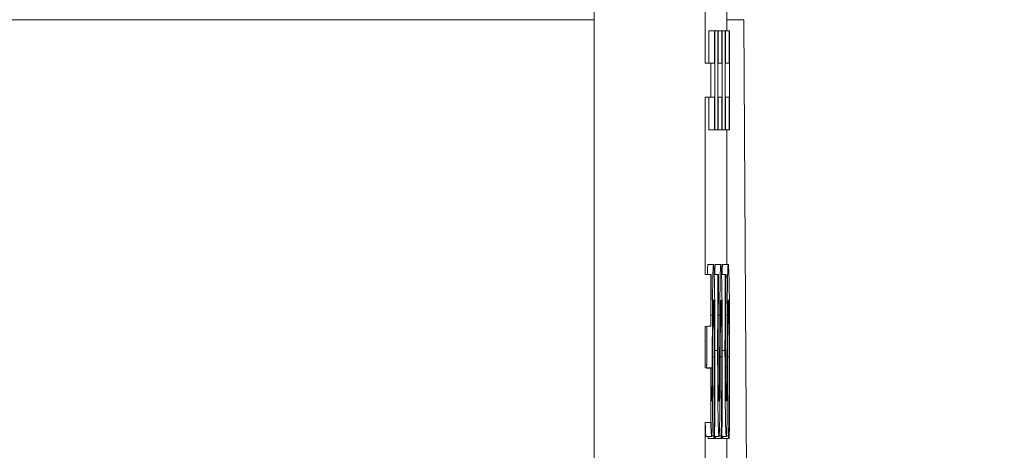
# Model space of a CAD drawing. Units: inches. Extents: x 0.1 to 10.9, y 0.1 to 8.4.
# Drawn here: x 9.7 to 9.7, y 4.3 to 4.4 of the extents above; entities that cross this region are included whole.
import ezdxf

# ---------------------------------------------------------------- set-up
doc = ezdxf.new("R2010")
doc.units = ezdxf.units.IN
doc.header["$MEASUREMENT"] = 0
for name, color, linetype, lineweight in [('Dimension (ANSI)', 7, 'Continuous', 5), ('Hatch (ANSI)', 7, 'Continuous', 5), ('Visible (ANSI)', 7, 'Continuous', 5), ('Visible Narrow (ANSI)', 7, 'Continuous', 5)]:
    doc.layers.add(name, color=color, linetype=linetype, lineweight=lineweight)
doc.styles.add('Note Text (ANSI)', font='tahoma.ttf')
doc.dimstyles.new('Default (ANSI)', dxfattribs={"dimtxt": 0.045, "dimasz": 0.06, "dimexe": 0.0625, "dimexo": 0.001, "dimgap": 0.031, "dimtad": 0, "dimtih": 1, "dimtoh": 1, "dimrnd": 1e-08, "dimzin": 4, "dimdsep": 46, "dimtxsty": 'Note Text (ANSI)', "dimblk": 'Filled-1', "dimcen": 0.09, "dimdle": 0.394, "dimclrd": 256, "dimclre": 256, "dimclrt": 256, "dimadec": 0, "dimazin": 1, "dimtfac": 2.666667, "dimtofl": 0, "dimtmove": 0, "dimatfit": 3, "dimldrblk": 'Filled-1', "dimfxl": 1, "dimtolj": 1, "dimtzin": 4, "dimlwd": -1, "dimlwe": -1, "dimarcsym": 0})

# ---------------------------------------------------------------- blocks, each defined once
blk = doc.blocks.new('Filled-1')
at = {"color": 0}
for p, q in [((0, 0), (-1, 0.16667)), ((-1, 0.16667), (-1, -0.16667)), ((-1, 0), (0, 0)), ((-1, -0.16667), (0, 0))]:
    blk.add_line(p, q, dxfattribs=at)
at = {"color": 0, "flags": 128}
blk.add_lwpolyline([(-1, -0.16667), (0, 0), (-1, 0.16667), (-1, -0.16667)], dxfattribs=at)
at = {"color": 0}
blk.add_solid([(-1, -0.16667), (0, 0), (-1, 0.16667), (-1, -0.16667)], dxfattribs=at)
blk = doc.blocks.new('*D28')
at = {"layer": 'Defpoints', "color": 0}
for p in [(9.684918, 4.208687), (9.684918, 4.156187), (9.726374, 4.156187)]:
    blk.add_point(p, dxfattribs=at)
at = {"layer": 'Dimension (ANSI)'}
for p, q in [((9.726374, 4.268687), (9.726374, 4.456373)), ((9.726374, 4.456373), (9.786374, 4.456373)), ((9.685918, 4.208687), (9.788874, 4.208687)), ((9.685918, 4.156187), (9.788874, 4.156187)), ((9.726374, 4.096187), (9.726374, 4.036187))]:
    blk.add_line(p, q, dxfattribs=at)
at = {"layer": 'Dimension (ANSI)', "xscale": 0.0599999986588955, "yscale": 0.0599999986588955, "zscale": 0.0599999986588955}
for p, rotation in [((9.726374, 4.208687), 270), ((9.726374, 4.156187), 90)]:
    blk.add_blockref('Filled-1', p, dxfattribs=dict(at, rotation=rotation))
at = {"layer": 'Dimension (ANSI)', "insert": (9.869431, 4.456373), "char_height": 0.045, "attachment_point": 5, "style": 'Note Text (ANSI)'}
blk.add_mtext('\\A1; .24\\P[6]', dxfattribs=at)

msp = doc.modelspace()

# ---------------------------------------------------------------- hatches: boundary and pattern name
at = {"layer": 'Hatch (ANSI)'}
h = msp.add_hatch(dxfattribs=at)
h.set_pattern_fill('ANSI31', color=256, angle=15, style=0)
edge = h.paths.add_edge_path()
edge.add_line((9.712495, 4.786361), (9.712495, 4.78777))
edge.add_line((9.712495, 4.78777), (9.712276, 4.787772))
edge.add_line((9.712276, 4.787772), (9.712276, 4.790109))
edge.add_line((9.712276, 4.790109), (9.712495, 4.790111))
edge.add_line((9.712495, 4.790111), (9.712495, 4.791486))
edge.add_line((9.712495, 4.791486), (9.712276, 4.791484))
edge.add_line((9.712276, 4.791484), (9.712276, 4.855482))
edge.add_ellipse((8.487725, 4.87254), major_axis=(1.566761, 0), ratio=0.01745241, start_angle=359.201962, end_angle=359.202328)
edge.add_line((9.712495, 4.855487), (9.712495, 4.866236))
edge.add_ellipse((8.487725, 4.87254), major_axis=(1.27691, 0), ratio=0.01745241, start_angle=359.704477, end_angle=359.705135, ccw=False)
edge.add_line((9.712276, 4.866223), (9.712276, 4.878856))
edge.add_ellipse((8.487725, 4.87254), major_axis=(1.27691, 0), ratio=0.01745241, start_angle=0.294865, end_angle=0.295523, ccw=False)
edge.add_line((9.712495, 4.878843), (9.712495, 4.889592))
edge.add_ellipse((8.487725, 4.87254), major_axis=(1.566761, 0), ratio=0.01745241, start_angle=0.797672, end_angle=0.798038)
edge.add_line((9.712276, 4.889597), (9.712276, 4.957671))
edge.add_line((9.712276, 4.957671), (9.707901, 4.957671))
edge.add_line((9.707901, 4.957671), (9.707901, 4.301421))
edge.add_line((9.707901, 4.301421), (9.712276, 4.301421))
edge.add_line((9.712276, 4.301421), (9.712276, 4.313507))
edge.add_line((9.712276, 4.313507), (9.712495, 4.313503))
edge.add_line((9.712495, 4.313503), (9.712495, 4.315833))
edge.add_line((9.712495, 4.315833), (9.712276, 4.315847))
edge.add_line((9.712276, 4.315847), (9.712276, 4.317585))
edge.add_line((9.712276, 4.317585), (9.712495, 4.3176))
edge.add_line((9.712495, 4.3176), (9.712495, 4.319756))
edge.add_line((9.712495, 4.319756), (9.712276, 4.319756))
edge.add_line((9.712276, 4.319756), (9.712276, 4.321004))
edge.add_line((9.712276, 4.321004), (9.712495, 4.321004))
edge.add_line((9.712495, 4.321004), (9.712495, 4.322341))
edge.add_line((9.712495, 4.322341), (9.712276, 4.322341))
edge.add_line((9.712276, 4.322341), (9.712276, 4.329833))
edge.add_line((9.712276, 4.329833), (9.712495, 4.329832))
edge.add_line((9.712495, 4.329832), (9.712495, 4.332203))
edge.add_line((9.712495, 4.332203), (9.712276, 4.332202))
edge.add_line((9.712276, 4.332202), (9.712276, 4.336313))
edge.add_line((9.712276, 4.336313), (9.712495, 4.33631))
edge.add_line((9.712495, 4.33631), (9.712495, 4.338445))
edge.add_line((9.712495, 4.338445), (9.712276, 4.338459))
edge.add_line((9.712276, 4.338459), (9.712276, 4.34009))
edge.add_line((9.712276, 4.34009), (9.712495, 4.340107))
edge.add_line((9.712495, 4.340107), (9.712495, 4.34214))
edge.add_line((9.712495, 4.34214), (9.712276, 4.34214))
edge.add_line((9.712276, 4.34214), (9.712276, 4.344019))
edge.add_line((9.712276, 4.344019), (9.712495, 4.344016))
edge.add_line((9.712495, 4.344016), (9.712495, 4.34615))
edge.add_line((9.712495, 4.34615), (9.712276, 4.346165))
edge.add_line((9.712276, 4.346165), (9.712276, 4.347796))
edge.add_line((9.712276, 4.347796), (9.712495, 4.347813))
edge.add_line((9.712495, 4.347813), (9.712495, 4.349846))
edge.add_line((9.712495, 4.349846), (9.712276, 4.349846))
edge.add_line((9.712276, 4.349846), (9.712276, 4.35681))
edge.add_line((9.712276, 4.35681), (9.712495, 4.35681))
edge.add_line((9.712495, 4.35681), (9.712495, 4.358147))
edge.add_line((9.712495, 4.358147), (9.712276, 4.358147))
edge.add_line((9.712276, 4.358147), (9.712276, 4.369596))
edge.add_line((9.712276, 4.369596), (9.712495, 4.369596))
edge.add_line((9.712495, 4.369596), (9.712495, 4.375863))
edge.add_line((9.712495, 4.375863), (9.712276, 4.375858))
edge.add_line((9.712276, 4.375858), (9.712276, 4.37987))
edge.add_line((9.712276, 4.37987), (9.712495, 4.37987))
edge.add_line((9.712495, 4.37987), (9.712495, 4.381207))
edge.add_line((9.712495, 4.381207), (9.712276, 4.381207))
edge.add_line((9.712276, 4.381207), (9.712276, 4.383435))
edge.add_line((9.712276, 4.383435), (9.712495, 4.383437))
edge.add_line((9.712495, 4.383437), (9.712495, 4.38486))
edge.add_line((9.712495, 4.38486), (9.712276, 4.384859))
edge.add_line((9.712276, 4.384859), (9.712276, 4.389722))
edge.add_line((9.712276, 4.389722), (9.712495, 4.389721))
edge.add_line((9.712495, 4.389721), (9.712495, 4.391071))
edge.add_line((9.712495, 4.391071), (9.712276, 4.391073))
edge.add_line((9.712276, 4.391073), (9.712276, 4.396521))
edge.add_line((9.712276, 4.396521), (9.712495, 4.396521))
edge.add_line((9.712495, 4.396521), (9.712495, 4.398157))
edge.add_line((9.712495, 4.398157), (9.712276, 4.398171))
edge.add_line((9.712276, 4.398171), (9.712276, 4.399727))
edge.add_line((9.712276, 4.399727), (9.712495, 4.399737))
edge.add_line((9.712495, 4.399737), (9.712495, 4.401736))
edge.add_line((9.712495, 4.401736), (9.712276, 4.401734))
edge.add_line((9.712276, 4.401734), (9.712276, 4.413534))
edge.add_line((9.712276, 4.413534), (9.712495, 4.41353))
edge.add_line((9.712495, 4.41353), (9.712495, 4.415918))
edge.add_line((9.712495, 4.415918), (9.712276, 4.415933))
edge.add_line((9.712276, 4.415933), (9.712276, 4.417672))
edge.add_line((9.712276, 4.417672), (9.712495, 4.41769))
edge.add_line((9.712495, 4.41769), (9.712495, 4.420177))
edge.add_line((9.712495, 4.420177), (9.712276, 4.420177))
edge.add_line((9.712276, 4.420177), (9.712276, 4.421898))
edge.add_line((9.712276, 4.421898), (9.712495, 4.421898))
edge.add_line((9.712495, 4.421898), (9.712495, 4.42766))
edge.add_line((9.712495, 4.42766), (9.712276, 4.427657))
edge.add_line((9.712276, 4.427657), (9.712276, 4.430484))
edge.add_line((9.712276, 4.430484), (9.712495, 4.430484))
edge.add_line((9.712495, 4.430484), (9.712495, 4.436157))
edge.add_line((9.712495, 4.436157), (9.712276, 4.436154))
edge.add_line((9.712276, 4.436154), (9.712276, 4.438242))
edge.add_line((9.712276, 4.438242), (9.712495, 4.438239))
edge.add_line((9.712495, 4.438239), (9.712495, 4.440374))
edge.add_line((9.712495, 4.440374), (9.712276, 4.440389))
edge.add_line((9.712276, 4.440389), (9.712276, 4.442019))
edge.add_line((9.712276, 4.442019), (9.712495, 4.442037))
edge.add_line((9.712495, 4.442037), (9.712495, 4.44407))
edge.add_line((9.712495, 4.44407), (9.712276, 4.44407))
edge.add_line((9.712276, 4.44407), (9.712276, 4.456283))
edge.add_line((9.712276, 4.456283), (9.712495, 4.456282))
edge.add_line((9.712495, 4.456282), (9.712495, 4.458653))
edge.add_line((9.712495, 4.458653), (9.712276, 4.458652))
edge.add_line((9.712276, 4.458652), (9.712276, 4.466828))
edge.add_line((9.712276, 4.466828), (9.712495, 4.466828))
edge.add_line((9.712495, 4.466828), (9.712495, 4.472882))
edge.add_line((9.712495, 4.472882), (9.712276, 4.472879))
edge.add_line((9.712276, 4.472879), (9.712276, 4.479986))
edge.add_line((9.712276, 4.479986), (9.712495, 4.479983))
edge.add_line((9.712495, 4.479983), (9.712495, 4.482313))
edge.add_line((9.712495, 4.482313), (9.712276, 4.482327))
edge.add_line((9.712276, 4.482327), (9.712276, 4.484065))
edge.add_line((9.712276, 4.484065), (9.712495, 4.48408))
edge.add_line((9.712495, 4.48408), (9.712495, 4.486236))
edge.add_line((9.712495, 4.486236), (9.712276, 4.486236))
edge.add_line((9.712276, 4.486236), (9.712276, 4.491675))
edge.add_line((9.712276, 4.491675), (9.712495, 4.491675))
edge.add_line((9.712495, 4.491675), (9.712495, 4.497942))
edge.add_line((9.712495, 4.497942), (9.712276, 4.497937))
edge.add_line((9.712276, 4.497937), (9.712276, 4.511087))
edge.add_line((9.712276, 4.511087), (9.712495, 4.511083))
edge.add_line((9.712495, 4.511083), (9.712495, 4.513414))
edge.add_line((9.712495, 4.513414), (9.712276, 4.513427))
edge.add_line((9.712276, 4.513427), (9.712276, 4.515166))
edge.add_line((9.712276, 4.515166), (9.712495, 4.51518))
edge.add_line((9.712495, 4.51518), (9.712495, 4.517337))
edge.add_line((9.712495, 4.517337), (9.712276, 4.517337))
edge.add_line((9.712276, 4.517337), (9.712276, 4.518584))
edge.add_line((9.712276, 4.518584), (9.712495, 4.518584))
edge.add_line((9.712495, 4.518584), (9.712495, 4.519922))
edge.add_line((9.712495, 4.519922), (9.712276, 4.519922))
edge.add_line((9.712276, 4.519922), (9.712276, 4.527413))
edge.add_line((9.712276, 4.527413), (9.712495, 4.527412))
edge.add_line((9.712495, 4.527412), (9.712495, 4.529784))
edge.add_line((9.712495, 4.529784), (9.712276, 4.529782))
edge.add_line((9.712276, 4.529782), (9.712276, 4.533893))
edge.add_line((9.712276, 4.533893), (9.712495, 4.53389))
edge.add_line((9.712495, 4.53389), (9.712495, 4.536025))
edge.add_line((9.712495, 4.536025), (9.712276, 4.53604))
edge.add_line((9.712276, 4.53604), (9.712276, 4.53767))
edge.add_line((9.712276, 4.53767), (9.712495, 4.537687))
edge.add_line((9.712495, 4.537687), (9.712495, 4.53972))
edge.add_line((9.712495, 4.53972), (9.712276, 4.53972))
edge.add_line((9.712276, 4.53972), (9.712276, 4.541599))
edge.add_line((9.712276, 4.541599), (9.712495, 4.541596))
edge.add_line((9.712495, 4.541596), (9.712495, 4.543731))
edge.add_line((9.712495, 4.543731), (9.712276, 4.543745))
edge.add_line((9.712276, 4.543745), (9.712276, 4.545376))
edge.add_line((9.712276, 4.545376), (9.712495, 4.545393))
edge.add_line((9.712495, 4.545393), (9.712495, 4.547426))
edge.add_line((9.712495, 4.547426), (9.712276, 4.547426))
edge.add_line((9.712276, 4.547426), (9.712276, 4.55439))
edge.add_line((9.712276, 4.55439), (9.712495, 4.55439))
edge.add_line((9.712495, 4.55439), (9.712495, 4.555727))
edge.add_line((9.712495, 4.555727), (9.712276, 4.555727))
edge.add_line((9.712276, 4.555727), (9.712276, 4.559552))
edge.add_line((9.712276, 4.559552), (9.712495, 4.559552))
edge.add_line((9.712495, 4.559552), (9.712495, 4.560889))
edge.add_line((9.712495, 4.560889), (9.712276, 4.560889))
edge.add_line((9.712276, 4.560889), (9.712276, 4.572338))
edge.add_line((9.712276, 4.572338), (9.712495, 4.572338))
edge.add_line((9.712495, 4.572338), (9.712495, 4.578605))
edge.add_line((9.712495, 4.578605), (9.712276, 4.5786))
edge.add_line((9.712276, 4.5786), (9.712276, 4.582612))
edge.add_line((9.712276, 4.582612), (9.712495, 4.582612))
edge.add_line((9.712495, 4.582612), (9.712495, 4.58395))
edge.add_line((9.712495, 4.58395), (9.712276, 4.58395))
edge.add_line((9.712276, 4.58395), (9.712276, 4.586178))
edge.add_line((9.712276, 4.586178), (9.712495, 4.586179))
edge.add_line((9.712495, 4.586179), (9.712495, 4.587602))
edge.add_line((9.712495, 4.587602), (9.712276, 4.587601))
edge.add_line((9.712276, 4.587601), (9.712276, 4.592465))
edge.add_line((9.712276, 4.592465), (9.712495, 4.592463))
edge.add_line((9.712495, 4.592463), (9.712495, 4.593814))
edge.add_line((9.712495, 4.593814), (9.712276, 4.593815))
edge.add_line((9.712276, 4.593815), (9.712276, 4.601378))
edge.add_line((9.712276, 4.601378), (9.712495, 4.601371))
edge.add_line((9.712495, 4.601371), (9.712495, 4.602966))
edge.add_line((9.712495, 4.602966), (9.712276, 4.602966))
edge.add_line((9.712276, 4.602966), (9.712276, 4.616276))
edge.add_line((9.712276, 4.616276), (9.712495, 4.616272))
edge.add_line((9.712495, 4.616272), (9.712495, 4.61866))
edge.add_line((9.712495, 4.61866), (9.712276, 4.618676))
edge.add_line((9.712276, 4.618676), (9.712276, 4.620414))
edge.add_line((9.712276, 4.620414), (9.712495, 4.620432))
edge.add_line((9.712495, 4.620432), (9.712495, 4.622919))
edge.add_line((9.712495, 4.622919), (9.712276, 4.622919))
edge.add_line((9.712276, 4.622919), (9.712276, 4.62464))
edge.add_line((9.712276, 4.62464), (9.712495, 4.62464))
edge.add_line((9.712495, 4.62464), (9.712495, 4.630402))
edge.add_line((9.712495, 4.630402), (9.712276, 4.630399))
edge.add_line((9.712276, 4.630399), (9.712276, 4.633227))
edge.add_line((9.712276, 4.633227), (9.712495, 4.633227))
edge.add_line((9.712495, 4.633227), (9.712495, 4.6389))
edge.add_line((9.712495, 4.6389), (9.712276, 4.638896))
edge.add_line((9.712276, 4.638896), (9.712276, 4.640985))
edge.add_line((9.712276, 4.640985), (9.712495, 4.640982))
edge.add_line((9.712495, 4.640982), (9.712495, 4.643117))
edge.add_line((9.712495, 4.643117), (9.712276, 4.643131))
edge.add_line((9.712276, 4.643131), (9.712276, 4.644762))
edge.add_line((9.712276, 4.644762), (9.712495, 4.644779))
edge.add_line((9.712495, 4.644779), (9.712495, 4.646812))
edge.add_line((9.712495, 4.646812), (9.712276, 4.646812))
edge.add_line((9.712276, 4.646812), (9.712276, 4.657078))
edge.add_line((9.712276, 4.657078), (9.712495, 4.657078))
edge.add_line((9.712495, 4.657078), (9.712495, 4.663373))
edge.add_line((9.712495, 4.663373), (9.712276, 4.663373))
edge.add_line((9.712276, 4.663373), (9.712276, 4.669032))
edge.add_line((9.712276, 4.669032), (9.712495, 4.669032))
edge.add_line((9.712495, 4.669032), (9.712495, 4.67505))
edge.add_line((9.712495, 4.67505), (9.712276, 4.67505))
edge.add_line((9.712276, 4.67505), (9.712276, 4.681315))
edge.add_line((9.712276, 4.681315), (9.712495, 4.681311))
edge.add_line((9.712495, 4.681311), (9.712495, 4.6837))
edge.add_line((9.712495, 4.6837), (9.712276, 4.683715))
edge.add_line((9.712276, 4.683715), (9.712276, 4.685453))
edge.add_line((9.712276, 4.685453), (9.712495, 4.685471))
edge.add_line((9.712495, 4.685471), (9.712495, 4.687959))
edge.add_line((9.712495, 4.687959), (9.712276, 4.687959))
edge.add_line((9.712276, 4.687959), (9.712276, 4.695121))
edge.add_line((9.712276, 4.695121), (9.712495, 4.695119))
edge.add_line((9.712495, 4.695119), (9.712495, 4.696502))
edge.add_line((9.712495, 4.696502), (9.712276, 4.696505))
edge.add_line((9.712276, 4.696505), (9.712276, 4.700114))
edge.add_line((9.712276, 4.700114), (9.712495, 4.70011))
edge.add_line((9.712495, 4.70011), (9.712495, 4.702441))
edge.add_line((9.712495, 4.702441), (9.712276, 4.702454))
edge.add_line((9.712276, 4.702454), (9.712276, 4.704192))
edge.add_line((9.712276, 4.704192), (9.712495, 4.704207))
edge.add_line((9.712495, 4.704207), (9.712495, 4.706363))
edge.add_line((9.712495, 4.706363), (9.712276, 4.706363))
edge.add_line((9.712276, 4.706363), (9.712276, 4.709558))
edge.add_line((9.712276, 4.709558), (9.712495, 4.709556))
edge.add_line((9.712495, 4.709556), (9.712495, 4.711928))
edge.add_line((9.712495, 4.711928), (9.712276, 4.711927))
edge.add_line((9.712276, 4.711927), (9.712276, 4.715912))
edge.add_line((9.712276, 4.715912), (9.712495, 4.715912))
edge.add_line((9.712495, 4.715912), (9.712495, 4.718358))
edge.add_line((9.712495, 4.718358), (9.712276, 4.718356))
edge.add_line((9.712276, 4.718356), (9.712276, 4.721865))
edge.add_line((9.712276, 4.721865), (9.712495, 4.721865))
edge.add_line((9.712495, 4.721865), (9.712495, 4.723112))
edge.add_line((9.712495, 4.723112), (9.712276, 4.723112))
edge.add_line((9.712276, 4.723112), (9.712276, 4.727098))
edge.add_line((9.712276, 4.727098), (9.712495, 4.727097))
edge.add_line((9.712495, 4.727097), (9.712495, 4.729468))
edge.add_line((9.712495, 4.729468), (9.712276, 4.729467))
edge.add_line((9.712276, 4.729467), (9.712276, 4.733452))
edge.add_line((9.712276, 4.733452), (9.712495, 4.733452))
edge.add_line((9.712495, 4.733452), (9.712495, 4.739719))
edge.add_line((9.712495, 4.739719), (9.712276, 4.739714))
edge.add_line((9.712276, 4.739714), (9.712276, 4.744785))
edge.add_line((9.712276, 4.744785), (9.712495, 4.744783))
edge.add_line((9.712495, 4.744783), (9.712495, 4.747155))
edge.add_line((9.712495, 4.747155), (9.712276, 4.747153))
edge.add_line((9.712276, 4.747153), (9.712276, 4.756168))
edge.add_line((9.712276, 4.756168), (9.712495, 4.756165))
edge.add_line((9.712495, 4.756165), (9.712495, 4.7584))
edge.add_line((9.712495, 4.7584), (9.712276, 4.758412))
edge.add_line((9.712276, 4.758412), (9.712276, 4.760244))
edge.add_line((9.712276, 4.760244), (9.712495, 4.760257))
edge.add_line((9.712495, 4.760257), (9.712495, 4.762511))
edge.add_line((9.712495, 4.762511), (9.712276, 4.762507))
edge.add_line((9.712276, 4.762507), (9.712276, 4.765254))
edge.add_line((9.712276, 4.765254), (9.712495, 4.765254))
edge.add_line((9.712495, 4.765254), (9.712495, 4.7677))
edge.add_line((9.712495, 4.7677), (9.712276, 4.767699))
edge.add_line((9.712276, 4.767699), (9.712276, 4.771207))
edge.add_line((9.712276, 4.771207), (9.712495, 4.771207))
edge.add_line((9.712495, 4.771207), (9.712495, 4.772454))
edge.add_line((9.712495, 4.772454), (9.712276, 4.772454))
edge.add_line((9.712276, 4.772454), (9.712276, 4.774493))
edge.add_line((9.712276, 4.774493), (9.712495, 4.774493))
edge.add_line((9.712495, 4.774493), (9.712495, 4.77583))
edge.add_line((9.712495, 4.77583), (9.712276, 4.77583))
edge.add_line((9.712276, 4.77583), (9.712276, 4.780916))
edge.add_line((9.712276, 4.780916), (9.712495, 4.780918))
edge.add_line((9.712495, 4.780918), (9.712495, 4.782396))
edge.add_line((9.712495, 4.782396), (9.712276, 4.782394))
edge.add_line((9.712276, 4.782394), (9.712276, 4.786363))
edge.add_line((9.712276, 4.786363), (9.712495, 4.786361))

# ---------------------------------------------------------------- linework, layer by layer
at = {"layer": 'Visible (ANSI)'}
for p, q in [((9.707901, 4.957671), (9.707901, 4.301421)), ((9.712276, 4.358147), (9.712276, 4.369596)), ((9.713117, 4.359427), (9.713117, 4.360691)), ((9.713796, 4.359855), (9.714204, 4.289028)), ((9.712415, 4.358147), (9.712415, 4.359427)), ((9.712415, 4.359427), (9.712634, 4.359427)), ((9.712652, 4.359427), (9.712634, 4.359427)), ((9.712634, 4.359427), (9.712634, 4.358147)), ((9.712652, 4.355529), (9.712652, 4.359427)), ((9.712652, 4.359427), (9.712765, 4.359427)), ((9.712783, 4.359427), (9.712765, 4.359427)), ((9.712765, 4.359427), (9.712765, 4.355529)), ((9.712783, 4.358147), (9.712783, 4.359427)), ((9.712783, 4.359427), (9.712923, 4.359427)), ((9.712941, 4.359427), (9.712923, 4.359427)), ((9.712923, 4.359427), (9.712923, 4.358147)), ((9.712941, 4.355529), (9.712941, 4.359427)), ((9.712941, 4.359427), (9.713055, 4.359427)), ((9.713072, 4.359427), (9.713055, 4.359427)), ((9.713055, 4.359427), (9.713055, 4.355529)), ((9.713072, 4.359427), (9.713212, 4.359427)), ((9.713072, 4.358147), (9.713072, 4.359427)), ((9.71323, 4.359427), (9.713212, 4.359427)), ((9.713212, 4.359427), (9.713212, 4.358147)), ((9.71323, 4.355529), (9.71323, 4.359427)), ((9.712495, 4.358147), (9.712276, 4.358147)), ((9.712495, 4.35681), (9.712495, 4.358147)), ((9.712634, 4.358147), (9.712495, 4.358147)), ((9.712923, 4.358147), (9.712783, 4.358147)), ((9.713212, 4.358147), (9.713072, 4.358147)), ((9.712276, 4.349846), (9.712276, 4.35681)), ((9.712276, 4.35681), (9.712495, 4.35681)), ((9.712415, 4.355529), (9.712415, 4.35681)), ((9.712495, 4.35681), (9.712634, 4.35681)), ((9.712634, 4.35681), (9.712634, 4.355529)), ((9.712783, 4.355529), (9.712783, 4.35681)), ((9.712783, 4.35681), (9.712923, 4.35681)), ((9.712923, 4.35681), (9.712923, 4.355529)), ((9.713072, 4.355529), (9.713072, 4.35681)), ((9.713072, 4.35681), (9.713212, 4.35681)), ((9.713212, 4.35681), (9.713212, 4.355529)), ((9.712415, 4.355529), (9.712634, 4.355529)), ((9.712634, 4.355529), (9.712652, 4.355529)), ((9.712652, 4.355529), (9.712765, 4.355529)), ((9.712765, 4.355529), (9.712783, 4.355529)), ((9.712783, 4.355529), (9.712923, 4.355529)), ((9.712923, 4.355529), (9.712941, 4.355529)), ((9.712941, 4.355529), (9.713055, 4.355529)), ((9.713055, 4.355529), (9.713072, 4.355529)), ((9.713072, 4.355529), (9.713212, 4.355529)), ((9.713117, 4.350237), (9.713117, 4.355529)), ((9.713212, 4.355529), (9.71323, 4.355529)), ((9.712383, 4.350237), (9.712602, 4.350237)), ((9.712672, 4.350237), (9.712891, 4.350237)), ((9.712961, 4.350237), (9.71318, 4.350237)), ((9.712495, 4.349846), (9.712276, 4.349846)), ((9.712495, 4.347813), (9.712495, 4.349846)), ((9.712512, 4.349846), (9.712495, 4.349846)), ((9.712512, 4.349748), (9.712512, 4.349846)), ((9.712628, 4.349846), (9.712774, 4.349846)), ((9.712802, 4.349846), (9.712774, 4.349846)), ((9.712802, 4.349748), (9.712802, 4.349846)), ((9.712917, 4.349846), (9.713063, 4.349846)), ((9.713091, 4.349846), (9.713063, 4.349846)), ((9.713091, 4.349748), (9.713091, 4.349846)), ((9.712276, 4.346165), (9.712276, 4.347796)), ((9.712495, 4.344016), (9.712495, 4.34615)), ((9.712276, 4.34214), (9.712276, 4.344019)), ((9.712305, 4.343469), (9.712523, 4.343469)), ((9.712393, 4.343396), (9.712393, 4.343469)), ((9.712393, 4.343396), (9.712612, 4.343396)), ((9.712531, 4.343493), (9.712612, 4.343493)), ((9.712612, 4.343493), (9.712612, 4.343396)), ((9.712612, 4.343396), (9.712641, 4.343396)), ((9.712642, 4.343469), (9.712813, 4.343469)), ((9.712682, 4.343396), (9.712682, 4.343469)), ((9.712682, 4.343396), (9.712901, 4.343396)), ((9.71282, 4.343493), (9.712901, 4.343493)), ((9.712901, 4.343493), (9.712901, 4.343396)), ((9.712901, 4.343396), (9.71293, 4.343396)), ((9.712931, 4.343469), (9.713102, 4.343469)), ((9.712972, 4.343396), (9.712972, 4.343469)), ((9.712972, 4.343396), (9.71319, 4.343396)), ((9.713109, 4.343493), (9.71319, 4.343493)), ((9.713117, 4.342531), (9.713117, 4.343396)), ((9.71319, 4.343493), (9.71319, 4.343396)), ((9.71319, 4.343396), (9.71322, 4.343396))]:
    msp.add_line(p, q, dxfattribs=at)
for points in [[(9.712358, 4.349846), (9.712368, 4.350237), (9.712383, 4.350237)], [(9.712647, 4.349846), (9.712657, 4.350237), (9.712672, 4.350237)], [(9.712936, 4.349846), (9.712947, 4.350237), (9.712961, 4.350237)], [(9.712329, 4.346161), (9.71233, 4.346169), (9.71233, 4.346176)], [(9.712305, 4.343469), (9.712288, 4.343469), (9.712276, 4.344019)]]:
    msp.add_open_spline(points, degree=2, dxfattribs=at)
for points, degree, knots in [([(9.712602, 4.350237), (9.712598, 4.350237), (9.712593, 4.350214), (9.712586, 4.350106), (9.712582, 4.350028), (9.712573, 4.34974), (9.712569, 4.349521), (9.712563, 4.349025), (9.71256, 4.348633), (9.712558, 4.348239)], 3, [-0.0313374, -0.0313374, -0.0313374, -0.0313374, -0.02642581, -0.02642581, -0.02188649, -0.02188649, -0.01436258, -0.01436258, 0, 0, 0, 0]), ([(9.712639, 4.349324), (9.712637, 4.349473), (9.712634, 4.349606), (9.712628, 4.349838), (9.712625, 4.349935), (9.712615, 4.35016), (9.712609, 4.350237), (9.712602, 4.350237)], 3, [-0.02804177, -0.02804177, -0.02804177, -0.02804177, -0.02089876, -0.02089876, -0.013558, -0.013558, 0, 0, 0, 0]), ([(9.712891, 4.350237), (9.712887, 4.350237), (9.712883, 4.350214), (9.712875, 4.350106), (9.712871, 4.350028), (9.712862, 4.34974), (9.712859, 4.349521), (9.712852, 4.349025), (9.712849, 4.348633), (9.712847, 4.348239)], 3, [-0.0313374, -0.0313374, -0.0313374, -0.0313374, -0.02642581, -0.02642581, -0.02188649, -0.02188649, -0.01436258, -0.01436258, 0, 0, 0, 0]), ([(9.712928, 4.349324), (9.712926, 4.349473), (9.712923, 4.349606), (9.712917, 4.349838), (9.712914, 4.349935), (9.712904, 4.35016), (9.712898, 4.350237), (9.712891, 4.350237)], 3, [-0.02804177, -0.02804177, -0.02804177, -0.02804177, -0.02089876, -0.02089876, -0.013558, -0.013558, 0, 0, 0, 0]), ([(9.71318, 4.350237), (9.713176, 4.350237), (9.713172, 4.350214), (9.713164, 4.350106), (9.71316, 4.350028), (9.713151, 4.34974), (9.713148, 4.349521), (9.713141, 4.349025), (9.713138, 4.348633), (9.713136, 4.348239)], 3, [-0.0313374, -0.0313374, -0.0313374, -0.0313374, -0.02642581, -0.02642581, -0.02188649, -0.02188649, -0.01436258, -0.01436258, 0, 0, 0, 0]), ([(9.713217, 4.349324), (9.713215, 4.349473), (9.713212, 4.349606), (9.713206, 4.349838), (9.713203, 4.349935), (9.713193, 4.35016), (9.713187, 4.350237), (9.71318, 4.350237)], 3, [-0.02804177, -0.02804177, -0.02804177, -0.02804177, -0.02089876, -0.02089876, -0.013558, -0.013558, 0, 0, 0, 0]), ([(9.712495, 4.347813), (9.712496, 4.348156), (9.712498, 4.348416), (9.712503, 4.349001), (9.712507, 4.34941), (9.712512, 4.349748)], 3, [-0.02235995, -0.02235995, -0.02235995, -0.02235995, -0.01597759, -0.01597759, 0, 0, 0, 0]), ([(9.712774, 4.349846), (9.71277, 4.349402), (9.712767, 4.348934), (9.712764, 4.348129), (9.712762, 4.347593), (9.712762, 4.346853)], 3, [-0.06445282, -0.06445282, -0.06445282, -0.06445282, -0.02577437, -0.02577437, 0, 0, 0, 0]), ([(9.712782, 4.346943), (9.712782, 4.347226), (9.712783, 4.347506), (9.712785, 4.348141), (9.712787, 4.348412), (9.712792, 4.349001), (9.712796, 4.34941), (9.712802, 4.349748)], 3, [-0.02762273, -0.02762273, -0.02762273, -0.02762273, -0.02254145, -0.02254145, -0.01597759, -0.01597759, 0, 0, 0, 0]), ([(9.713063, 4.349846), (9.713059, 4.349402), (9.713056, 4.348934), (9.713053, 4.348129), (9.713051, 4.347593), (9.713051, 4.346853)], 3, [-0.06445282, -0.06445282, -0.06445282, -0.06445282, -0.02577437, -0.02577437, 0, 0, 0, 0]), ([(9.713072, 4.346943), (9.713072, 4.347226), (9.713072, 4.347506), (9.713075, 4.348141), (9.713076, 4.348412), (9.713081, 4.349001), (9.713085, 4.34941), (9.713091, 4.349748)], 3, [-0.02762273, -0.02762273, -0.02762273, -0.02762273, -0.02254145, -0.02254145, -0.01597759, -0.01597759, 0, 0, 0, 0]), ([(9.712655, 4.346698), (9.712655, 4.347241), (9.712654, 4.347778), (9.712649, 4.348436), (9.712646, 4.348867), (9.712639, 4.349324)], 3, [-0.06931962, -0.06931962, -0.06931962, -0.06931962, -0.02155221, -0.02155221, 0, 0, 0, 0]), ([(9.712944, 4.346698), (9.712944, 4.347241), (9.712943, 4.347778), (9.712939, 4.348436), (9.712935, 4.348867), (9.712928, 4.349324)], 3, [-0.06931962, -0.06931962, -0.06931962, -0.06931962, -0.02155221, -0.02155221, 0, 0, 0, 0]), ([(9.713233, 4.346698), (9.713233, 4.347241), (9.713232, 4.347778), (9.713228, 4.348436), (9.713225, 4.348867), (9.713217, 4.349324)], 3, [-0.06931962, -0.06931962, -0.06931962, -0.06931962, -0.02155221, -0.02155221, 0, 0, 0, 0]), ([(9.712579, 4.347603), (9.712579, 4.347773), (9.712581, 4.347943), (9.712583, 4.348231), (9.712585, 4.348356), (9.712588, 4.348546), (9.712591, 4.348651), (9.712598, 4.348812), (9.712602, 4.348843), (9.712605, 4.348843)], 3, [-0.03518324, -0.03518324, -0.03518324, -0.03518324, -0.02439831, -0.02439831, -0.01515918, -0.01515918, -0.00779135, -0.00779135, 0, 0, 0, 0]), ([(9.712605, 4.348843), (9.712608, 4.348843), (9.71261, 4.348832), (9.712614, 4.348782), (9.712616, 4.348746), (9.712621, 4.34861), (9.712623, 4.34849), (9.712628, 4.348207), (9.71263, 4.348017), (9.712634, 4.347374), (9.712635, 4.346975), (9.712635, 4.3466)], 3, [-0.04932167, -0.04932167, -0.04932167, -0.04932167, -0.04210895, -0.04210895, -0.03531278, -0.03531278, -0.02367223, -0.02367223, -0.01306557, -0.01306557, 0, 0, 0, 0]), ([(9.712868, 4.347603), (9.712869, 4.347773), (9.71287, 4.347943), (9.712872, 4.348231), (9.712874, 4.348356), (9.712877, 4.348546), (9.71288, 4.348651), (9.712887, 4.348812), (9.712891, 4.348843), (9.712895, 4.348843)], 3, [-0.03518324, -0.03518324, -0.03518324, -0.03518324, -0.02439831, -0.02439831, -0.01515918, -0.01515918, -0.00779135, -0.00779135, 0, 0, 0, 0]), ([(9.712895, 4.348843), (9.712897, 4.348843), (9.712899, 4.348832), (9.712903, 4.348782), (9.712905, 4.348746), (9.71291, 4.34861), (9.712913, 4.34849), (9.712917, 4.348207), (9.712919, 4.348017), (9.712923, 4.347374), (9.712924, 4.346975), (9.712924, 4.3466)], 3, [-0.04932167, -0.04932167, -0.04932167, -0.04932167, -0.04210895, -0.04210895, -0.03531278, -0.03531278, -0.02367223, -0.02367223, -0.01306557, -0.01306557, 0, 0, 0, 0]), ([(9.713157, 4.347603), (9.713158, 4.347773), (9.713159, 4.347943), (9.713162, 4.348231), (9.713163, 4.348356), (9.713167, 4.348546), (9.713169, 4.348651), (9.713176, 4.348812), (9.71318, 4.348843), (9.713184, 4.348843)], 3, [-0.03518324, -0.03518324, -0.03518324, -0.03518324, -0.02439831, -0.02439831, -0.01515918, -0.01515918, -0.00779135, -0.00779135, 0, 0, 0, 0]), ([(9.713184, 4.348843), (9.713186, 4.348843), (9.713188, 4.348832), (9.713192, 4.348782), (9.713194, 4.348746), (9.713199, 4.34861), (9.713202, 4.34849), (9.713206, 4.348207), (9.713208, 4.348017), (9.713212, 4.347374), (9.713213, 4.346975), (9.713213, 4.3466)], 3, [-0.04932167, -0.04932167, -0.04932167, -0.04932167, -0.04210895, -0.04210895, -0.03531278, -0.03531278, -0.02367223, -0.02367223, -0.01306557, -0.01306557, 0, 0, 0, 0]), ([(9.712558, 4.348239), (9.712556, 4.347917), (9.712554, 4.347541), (9.712552, 4.347105), (9.71255, 4.346603), (9.712548, 4.346176)], 3, [-0.06067388, -0.06067388, -0.06067388, -0.06067388, -0.0153778, -0.0153778, 0, 0, 0, 0]), ([(9.712847, 4.348239), (9.712845, 4.347917), (9.712843, 4.347541), (9.712842, 4.347105), (9.712839, 4.346603), (9.712837, 4.346176)], 3, [-0.06067388, -0.06067388, -0.06067388, -0.06067388, -0.0153778, -0.0153778, 0, 0, 0, 0]), ([(9.713136, 4.348239), (9.713134, 4.347917), (9.713132, 4.347541), (9.713131, 4.347105), (9.713129, 4.346603), (9.713127, 4.346176)], 3, [-0.06067388, -0.06067388, -0.06067388, -0.06067388, -0.0153778, -0.0153778, 0, 0, 0, 0]), ([(9.712276, 4.347796), (9.712313, 4.347798), (9.712349, 4.347801), (9.712422, 4.347807), (9.712459, 4.34781), (9.712495, 4.347813)], 3, [-0.002548087, -0.002548087, -0.002548087, -0.002548087, -0.001273965, -0.001273965, 0, 0, 0, 0]), ([(9.71233, 4.346176), (9.712332, 4.3466), (9.712335, 4.347536), (9.712337, 4.3478)], 2, [0, 0, 0, 1, 1.520345, 1.520345, 1.520345]), ([(9.712571, 4.345785), (9.712572, 4.346089), (9.712573, 4.346444), (9.712576, 4.347037), (9.712577, 4.347321), (9.712579, 4.347603)], 3, [-0.02120746, -0.02120746, -0.02120746, -0.02120746, -0.0102194, -0.0102194, 0, 0, 0, 0]), ([(9.71286, 4.345785), (9.712861, 4.346089), (9.712863, 4.346444), (9.712865, 4.347037), (9.712866, 4.347321), (9.712868, 4.347603)], 3, [-0.02120746, -0.02120746, -0.02120746, -0.02120746, -0.0102194, -0.0102194, 0, 0, 0, 0]), ([(9.713149, 4.345785), (9.71315, 4.346089), (9.713152, 4.346444), (9.713154, 4.347037), (9.713155, 4.347321), (9.713157, 4.347603)], 3, [-0.02120746, -0.02120746, -0.02120746, -0.02120746, -0.0102194, -0.0102194, 0, 0, 0, 0]), ([(9.712762, 4.346853), (9.712762, 4.346559), (9.712763, 4.346266), (9.712765, 4.345711), (9.712766, 4.345452), (9.712772, 4.344735), (9.712777, 4.344416), (9.712784, 4.343979), (9.712789, 4.343794), (9.7128, 4.34353), (9.712806, 4.343469), (9.712813, 4.343469)], 3, [-0.04572583, -0.04572583, -0.04572583, -0.04572583, -0.03981477, -0.03981477, -0.03434637, -0.03434637, -0.02397235, -0.02397235, -0.01240036, -0.01240036, 0, 0, 0, 0]), ([(9.71281, 4.344863), (9.712808, 4.344863), (9.712807, 4.344872), (9.712803, 4.34491), (9.712802, 4.344939), (9.712797, 4.34505), (9.712795, 4.345156), (9.71279, 4.345432), (9.712787, 4.345631), (9.712783, 4.346234), (9.712782, 4.346591), (9.712782, 4.346943)], 3, [-0.04198899, -0.04198899, -0.04198899, -0.04198899, -0.03680493, -0.03680493, -0.03187308, -0.03187308, -0.02252497, -0.02252497, -0.01225465, -0.01225465, 0, 0, 0, 0]), ([(9.713051, 4.346853), (9.713051, 4.346559), (9.713052, 4.346266), (9.713054, 4.345711), (9.713055, 4.345452), (9.713061, 4.344735), (9.713066, 4.344416), (9.713074, 4.343979), (9.713078, 4.343794), (9.713089, 4.34353), (9.713095, 4.343469), (9.713102, 4.343469)], 3, [-0.04572583, -0.04572583, -0.04572583, -0.04572583, -0.03981477, -0.03981477, -0.03434637, -0.03434637, -0.02397235, -0.02397235, -0.01240036, -0.01240036, 0, 0, 0, 0]), ([(9.713099, 4.344863), (9.713097, 4.344863), (9.713096, 4.344872), (9.713092, 4.34491), (9.713091, 4.344939), (9.713086, 4.34505), (9.713084, 4.345156), (9.713079, 4.345432), (9.713077, 4.345631), (9.713072, 4.346234), (9.713072, 4.346591), (9.713072, 4.346943)], 3, [-0.04198899, -0.04198899, -0.04198899, -0.04198899, -0.03680493, -0.03680493, -0.03187308, -0.03187308, -0.02252497, -0.02252497, -0.01225465, -0.01225465, 0, 0, 0, 0]), ([(9.712635, 4.3466), (9.712635, 4.346045), (9.712632, 4.345503), (9.712626, 4.34464), (9.712622, 4.344075), (9.712612, 4.343493)], 3, [-0.06855278, -0.06855278, -0.06855278, -0.06855278, -0.02778097, -0.02778097, 0, 0, 0, 0]), ([(9.712641, 4.343396), (9.712645, 4.343861), (9.712648, 4.344344), (9.712652, 4.345057), (9.712655, 4.345631), (9.712655, 4.346698)], 3, [-0.1216694, -0.1216694, -0.1216694, -0.1216694, -0.037186, -0.037186, 0, 0, 0, 0]), ([(9.712924, 4.3466), (9.712924, 4.346045), (9.712922, 4.345503), (9.712915, 4.34464), (9.712911, 4.344075), (9.712901, 4.343493)], 3, [-0.06855278, -0.06855278, -0.06855278, -0.06855278, -0.02778097, -0.02778097, 0, 0, 0, 0]), ([(9.71293, 4.343396), (9.712934, 4.343861), (9.712938, 4.344344), (9.712941, 4.345057), (9.712944, 4.345631), (9.712944, 4.346698)], 3, [-0.1216694, -0.1216694, -0.1216694, -0.1216694, -0.037186, -0.037186, 0, 0, 0, 0]), ([(9.713213, 4.3466), (9.713213, 4.346045), (9.713211, 4.345503), (9.713205, 4.34464), (9.7132, 4.344075), (9.71319, 4.343493)], 3, [-0.06855278, -0.06855278, -0.06855278, -0.06855278, -0.02778097, -0.02778097, 0, 0, 0, 0]), ([(9.71322, 4.343396), (9.713224, 4.343861), (9.713227, 4.344344), (9.71323, 4.345057), (9.713233, 4.345631), (9.713233, 4.346698)], 3, [-0.1216694, -0.1216694, -0.1216694, -0.1216694, -0.037186, -0.037186, 0, 0, 0, 0]), ([(9.712495, 4.34615), (9.712459, 4.346153), (9.712422, 4.346155), (9.712349, 4.34616), (9.712313, 4.346162), (9.712276, 4.346165)], 3, [-0.002545848, -0.002545848, -0.002545848, -0.002545848, -0.001272928, -0.001272928, 0, 0, 0, 0]), ([(9.712521, 4.344863), (9.712519, 4.344863), (9.712517, 4.344872), (9.712514, 4.34491), (9.712512, 4.344939), (9.712508, 4.34505), (9.712505, 4.345156), (9.712501, 4.345432), (9.712498, 4.345631), (9.712496, 4.345986), (9.712495, 4.346068), (9.712495, 4.34615)], 3, [-0.04198899, -0.04198899, -0.04198899, -0.04198899, -0.03680493, -0.03680493, -0.03187308, -0.03187308, -0.02252497, -0.02252497, -0.01225465, -0.01225465, -0.00926752, -0.00926752, -0.00926752, -0.00926752]), ([(9.712548, 4.346176), (9.712547, 4.345994), (9.712546, 4.345814), (9.712543, 4.3455), (9.712542, 4.345365), (9.712538, 4.345157), (9.712536, 4.345052), (9.712529, 4.344894), (9.712525, 4.344863), (9.712521, 4.344863)], 3, [-0.03495865, -0.03495865, -0.03495865, -0.03495865, -0.02433458, -0.02433458, -0.01494851, -0.01494851, -0.00765231, -0.00765231, 0, 0, 0, 0]), ([(9.712837, 4.346176), (9.712837, 4.345994), (9.712835, 4.345814), (9.712832, 4.3455), (9.712831, 4.345365), (9.712827, 4.345157), (9.712825, 4.345052), (9.712818, 4.344894), (9.712814, 4.344863), (9.71281, 4.344863)], 3, [-0.03495865, -0.03495865, -0.03495865, -0.03495865, -0.02433458, -0.02433458, -0.01494851, -0.01494851, -0.00765231, -0.00765231, 0, 0, 0, 0]), ([(9.713127, 4.346176), (9.713126, 4.345994), (9.713125, 4.345814), (9.713122, 4.3455), (9.71312, 4.345365), (9.713116, 4.345157), (9.713114, 4.345052), (9.713107, 4.344894), (9.713103, 4.344863), (9.713099, 4.344863)], 3, [-0.03495865, -0.03495865, -0.03495865, -0.03495865, -0.02433458, -0.02433458, -0.01494851, -0.01494851, -0.00765231, -0.00765231, 0, 0, 0, 0]), ([(9.712555, 4.344121), (9.712559, 4.344333), (9.712562, 4.344577), (9.712566, 4.34499), (9.712568, 4.34529), (9.712571, 4.345785)], 3, [-0.05320224, -0.05320224, -0.05320224, -0.05320224, -0.01785115, -0.01785115, 0, 0, 0, 0]), ([(9.712844, 4.344121), (9.712848, 4.344333), (9.712851, 4.344577), (9.712855, 4.34499), (9.712857, 4.34529), (9.71286, 4.345785)], 3, [-0.05320224, -0.05320224, -0.05320224, -0.05320224, -0.01785115, -0.01785115, 0, 0, 0, 0]), ([(9.713133, 4.344121), (9.713137, 4.344333), (9.71314, 4.344577), (9.713144, 4.34499), (9.713147, 4.34529), (9.713149, 4.345785)], 3, [-0.05320224, -0.05320224, -0.05320224, -0.05320224, -0.01785115, -0.01785115, 0, 0, 0, 0]), ([(9.712523, 4.343469), (9.712533, 4.343469), (9.712539, 4.343578), (9.712547, 4.343755), (9.712551, 4.343912), (9.712555, 4.344121)], 3, [-0.01710724, -0.01710724, -0.01710724, -0.01710724, -0.0107456, -0.0107456, 0, 0, 0, 0]), ([(9.712813, 4.343469), (9.712822, 4.343469), (9.712828, 4.343578), (9.712836, 4.343755), (9.71284, 4.343912), (9.712844, 4.344121)], 3, [-0.01710724, -0.01710724, -0.01710724, -0.01710724, -0.0107456, -0.0107456, 0, 0, 0, 0]), ([(9.713102, 4.343469), (9.713111, 4.343469), (9.713117, 4.343578), (9.713125, 4.343755), (9.713129, 4.343912), (9.713133, 4.344121)], 3, [-0.01710724, -0.01710724, -0.01710724, -0.01710724, -0.0107456, -0.0107456, 0, 0, 0, 0]), ([(9.712276, 4.344019), (9.712313, 4.344018), (9.712349, 4.344018), (9.712422, 4.344017), (9.712459, 4.344016), (9.712495, 4.344016)], 3, [-0.002540005, -0.002540005, -0.002540005, -0.002540005, -0.001269898, -0.001269898, 0, 0, 0, 0]), ([(9.712495, 4.344016), (9.712498, 4.343874), (9.712502, 4.343756), (9.712511, 4.34353), (9.712517, 4.343469), (9.712523, 4.343469)], 3, [-0.02052078, -0.02052078, -0.02052078, -0.02052078, -0.01240036, -0.01240036, 0, 0, 0, 0])]:
    msp.add_open_spline(points, degree=degree, knots=knots, dxfattribs=at)
at = {"layer": 'Visible Narrow (ANSI)'}
for p, q in [((9.713424, 4.359855), (9.713117, 4.359855)), ((9.713424, 4.359855), (9.713796, 4.359855)), ((9.712497, 4.348239), (9.712558, 4.348239)), ((9.712786, 4.348239), (9.712847, 4.348239)), ((9.713075, 4.348239), (9.713136, 4.348239)), ((9.712655, 4.346853), (9.712762, 4.346853)), ((9.712944, 4.346853), (9.713051, 4.346853)), ((9.712574, 4.3466), (9.712635, 4.3466)), ((9.712863, 4.3466), (9.712924, 4.3466)), ((9.713152, 4.3466), (9.713213, 4.3466)), ((9.71233, 4.346176), (9.712548, 4.346176)), ((9.712784, 4.346176), (9.712837, 4.346176)), ((9.713073, 4.346176), (9.713127, 4.346176))]:
    msp.add_line(p, q, dxfattribs=at)
msp.add_open_spline([(9.684987, 4.359855), (9.692624, 4.359855), (9.700262, 4.359855), (9.707901, 4.359855)], degree=3, dxfattribs=at)

# ---------------------------------------------------------------- dimensions: what is measured, and where the dimension line sits
at = {"layer": 'Dimension (ANSI)'}
dim = msp.add_linear_dim(base=(9.726374, 4.156187), p1=(9.684918, 4.208687), p2=(9.684918, 4.156187), angle=90, text=' <>\\X[6]', dimstyle='Default (ANSI)', override={"dimgap": 0.031, "dimdec": 2, "dimlfac": 4.571429, "dimpost": '\\X', "dimtol": 0, "dimlim": 0, "dimtp": 0, "dimtm": 0, "dimtdec": 2, "dimatfit": 1}, dxfattribs=at)
dim.commit()
dim.dimension.update_dxf_attribs({"geometry": '*D28', "text_midpoint": (9.869431, 4.456373), "dimtype": 160})

doc.saveas('drawing.dxf')
